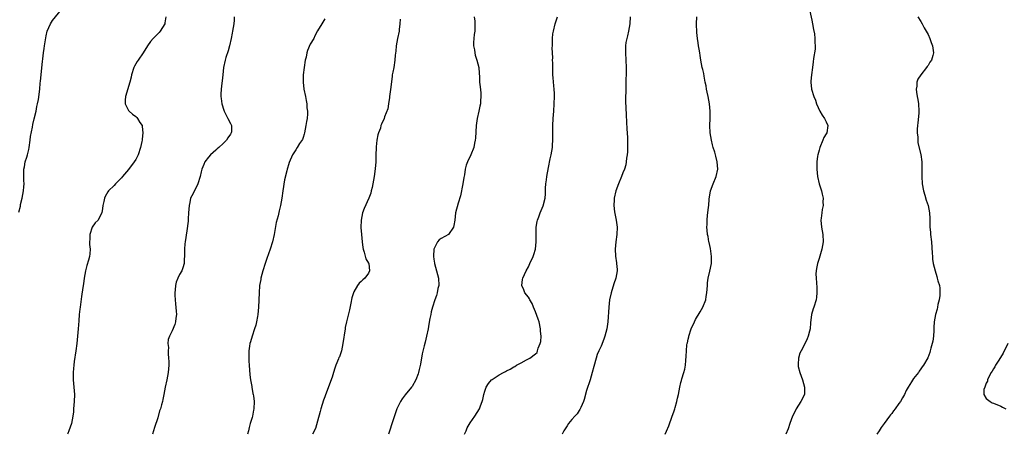
# Model space of a CAD drawing. Units: inches. Extents: x 2577000 to 2580000, y 1515000 to 1518000.
# Drawn here: x 2578593 to 2578864, y 1515000 to 1515114 of the extents above; entities that cross this region are included whole.
import ezdxf

# ---------------------------------------------------------------- set-up
doc = ezdxf.new("R2010")
doc.units = ezdxf.units.IN
doc.header["$MEASUREMENT"] = 0
doc.layers.add('LD25771515_10ft', color=112, linetype='Continuous')

msp = doc.modelspace()

# ---------------------------------------------------------------- linework, layer by layer
at = {"layer": 'LD25771515_10ft'}
for points, elevation in [([(2578592.81, 1515061.19), (2578593.2, 1515062.8), (2578593.22, 1515063), (2578593.27, 1515063.27), (2578593.71, 1515065), (2578594.07, 1515067), (2578594.18, 1515068.18), (2578594.21, 1515069), (2578594.13, 1515069.87), (2578594.14, 1515071), (2578594.16, 1515072.16), (2578594.15, 1515073), (2578594.31, 1515073.69), (2578594.57, 1515075), (2578595, 1515076.31), (2578595.19, 1515077), (2578595.55, 1515078.45), (2578595.61, 1515079), (2578595.92, 1515081), (2578596.04, 1515081.96), (2578596.56, 1515084.56), (2578596.68, 1515085.32), (2578597, 1515086.84), (2578597.52, 1515089), (2578597.75, 1515090.25), (2578597.94, 1515091), (2578598.18, 1515092.18), (2578598.55, 1515095), (2578598.69, 1515096.69), (2578598.77, 1515097.23), (2578599.31, 1515102.69), (2578599.36, 1515103.36), (2578599.56, 1515105), (2578599.77, 1515106.23), (2578599.87, 1515107), (2578600.32, 1515109.68), (2578600.62, 1515111), (2578601, 1515111.99), (2578601.48, 1515113), (2578602.08, 1515113.92), (2578604.56, 1515117)], 8310), ([(2578633.26, 1515115), (2578633, 1515113.31), (2578632.92, 1515113), (2578631.67, 1515111), (2578631.36, 1515110.64), (2578629.76, 1515109), (2578629, 1515108.14), (2578628.22, 1515107), (2578626.96, 1515105), (2578625.59, 1515103), (2578625.38, 1515102.62), (2578624.64, 1515101.36), (2578624.47, 1515101), (2578623.83, 1515099), (2578623.7, 1515098.3), (2578623.35, 1515097), (2578622.11, 1515093), (2578622.02, 1515092.02), (2578622.02, 1515091), (2578623, 1515089.16), (2578623.11, 1515089), (2578624.11, 1515088.11), (2578625, 1515087.47), (2578625.24, 1515087.24), (2578625.45, 1515087), (2578626.11, 1515085.89), (2578626.69, 1515085), (2578626.77, 1515084.77), (2578626.93, 1515083), (2578626.72, 1515081.28), (2578626.73, 1515081), (2578626.67, 1515080.67), (2578626.31, 1515079), (2578625.63, 1515077), (2578625, 1515075.66), (2578624.54, 1515075), (2578623, 1515072.91), (2578621.32, 1515071), (2578621, 1515070.58), (2578619.41, 1515069), (2578619, 1515068.54), (2578617.45, 1515067), (2578617.25, 1515066.75), (2578616.52, 1515065.48), (2578616.32, 1515065), (2578616.15, 1515064.15), (2578615.87, 1515063), (2578615.79, 1515062.21), (2578615.6, 1515061), (2578615, 1515059.76), (2578614.59, 1515059), (2578613.81, 1515058.19), (2578612.96, 1515057.04), (2578612.33, 1515055), (2578612.3, 1515053.7), (2578612.26, 1515053), (2578612.25, 1515052.25), (2578612.38, 1515051), (2578612.3, 1515049.7), (2578612.21, 1515049), (2578611.93, 1515047.93), (2578611.51, 1515046.49), (2578611.16, 1515045), (2578610.79, 1515043), (2578610.54, 1515041.46), (2578610.41, 1515040.41), (2578610.01, 1515037.99), (2578609.62, 1515035), (2578609.57, 1515034.43), (2578609.41, 1515033), (2578609.27, 1515031.27), (2578609.13, 1515029), (2578608.97, 1515027), (2578608.73, 1515025), (2578608.43, 1515023), (2578608.02, 1515020.02), (2578607.91, 1515019), (2578607.86, 1515018.14), (2578607.75, 1515017), (2578607.74, 1515015.74), (2578607.76, 1515015), (2578607.93, 1515013), (2578608.06, 1515011), (2578608.02, 1515009), (2578607.87, 1515007), (2578607.8, 1515006.2), (2578607.66, 1515005), (2578607.25, 1515003), (2578606.53, 1515001), (2578606.24, 1515000.24), (2578606.14, 1515000)], 8300), ([(2578652.09, 1515115), (2578652, 1515114), (2578651.94, 1515113), (2578651.62, 1515111), (2578651.51, 1515110.49), (2578651.23, 1515109), (2578650.77, 1515107), (2578650.38, 1515105.62), (2578649.77, 1515103.77), (2578649.54, 1515103), (2578649.12, 1515101), (2578648.92, 1515099), (2578648.71, 1515097.29), (2578648.67, 1515096.67), (2578648.44, 1515095), (2578648.36, 1515093.64), (2578648.38, 1515093), (2578648.48, 1515092.48), (2578648.66, 1515091), (2578649.22, 1515089.22), (2578649.3, 1515089), (2578649.84, 1515087.84), (2578650.32, 1515087), (2578651, 1515085.54), (2578651.34, 1515085), (2578651.3, 1515083.3), (2578651.25, 1515083), (2578651.13, 1515082.87), (2578651, 1515082.67), (2578650.34, 1515081.66), (2578649.92, 1515081), (2578649, 1515080.07), (2578647.81, 1515079), (2578647.41, 1515078.59), (2578647, 1515078.23), (2578645.53, 1515077), (2578645, 1515076.34), (2578643.98, 1515075), (2578643.68, 1515074.32), (2578643.18, 1515073), (2578643, 1515072.3), (2578642.7, 1515071), (2578642.07, 1515069), (2578641, 1515066.84), (2578640.36, 1515065.64), (2578640.07, 1515065), (2578639.83, 1515063.83), (2578639.63, 1515063), (2578639.5, 1515061), (2578639.38, 1515059.38), (2578639.35, 1515058.65), (2578639, 1515056), (2578638.52, 1515053), (2578638.47, 1515052.47), (2578638.34, 1515051), (2578638.38, 1515049.62), (2578638.36, 1515049), (2578638.29, 1515048.29), (2578638.3, 1515047), (2578637.88, 1515045.88), (2578637.6, 1515045), (2578637, 1515043.97), (2578636.5, 1515043), (2578636.09, 1515041.91), (2578635.86, 1515041), (2578635.81, 1515039.81), (2578635.71, 1515039), (2578635.69, 1515038.31), (2578635.77, 1515037), (2578635.9, 1515035.9), (2578636.08, 1515033.92), (2578636.15, 1515033), (2578636.01, 1515032.01), (2578635.94, 1515031), (2578635.73, 1515030.27), (2578635, 1515028.46), (2578634.21, 1515027), (2578633.92, 1515026.08), (2578633.78, 1515025), (2578633.94, 1515023.94), (2578633.86, 1515023), (2578633.85, 1515022.15), (2578634, 1515021), (2578634.05, 1515020.05), (2578634.03, 1515019), (2578633.93, 1515018.07), (2578633.85, 1515017), (2578633.49, 1515015), (2578633.08, 1515013), (2578632.71, 1515011), (2578632.41, 1515009.59), (2578632.31, 1515009), (2578632.09, 1515008.09), (2578631.77, 1515007), (2578631.54, 1515006.46), (2578631, 1515004.51), (2578630.09, 1515001.91), (2578629.89, 1515001), (2578629.56, 1515000)], 8290), ([(2578677, 1515114.42), (2578676.49, 1515113.51), (2578676.14, 1515113), (2578675, 1515111.12), (2578674.28, 1515109.72), (2578673.94, 1515109), (2578673, 1515107.42), (2578672.27, 1515105.73), (2578672.06, 1515105), (2578671.84, 1515103.84), (2578671.62, 1515103), (2578671.32, 1515101), (2578671.07, 1515099), (2578671.01, 1515097), (2578671.25, 1515095), (2578671.65, 1515093), (2578671.89, 1515091.89), (2578672.03, 1515091), (2578672.07, 1515089.93), (2578672.21, 1515089), (2578672.23, 1515088.23), (2578672.09, 1515087), (2578671.91, 1515086.09), (2578671.81, 1515085), (2578671.43, 1515083), (2578671.35, 1515082.65), (2578671, 1515081.7), (2578670.82, 1515081.18), (2578670.06, 1515080.06), (2578669.4, 1515079), (2578669, 1515078.3), (2578668.49, 1515077.51), (2578668.06, 1515077), (2578667.15, 1515074.85), (2578667, 1515074.22), (2578666.71, 1515073.29), (2578666.64, 1515073), (2578666.57, 1515072.57), (2578665.94, 1515070.06), (2578665.45, 1515067), (2578665.15, 1515065), (2578664.8, 1515063), (2578664.45, 1515061.55), (2578664.15, 1515060.15), (2578663.63, 1515058.37), (2578663.06, 1515055.06), (2578662.6, 1515053), (2578661.97, 1515051), (2578661, 1515048.37), (2578660.55, 1515047), (2578659.94, 1515045), (2578659.41, 1515043), (2578659.34, 1515042.66), (2578659.05, 1515041), (2578658.89, 1515039), (2578658.75, 1515035), (2578658.59, 1515033), (2578658.48, 1515032.48), (2578658.23, 1515031), (2578657.99, 1515030.01), (2578657.66, 1515029), (2578656.96, 1515027), (2578656.51, 1515025.49), (2578656.37, 1515025), (2578656.31, 1515024.31), (2578656.09, 1515023), (2578656.04, 1515021.96), (2578656.06, 1515021), (2578656.11, 1515020.11), (2578656.15, 1515019), (2578656.35, 1515016.35), (2578656.52, 1515015), (2578656.87, 1515013.13), (2578656.88, 1515012.88), (2578657, 1515012.46), (2578657.22, 1515011.22), (2578657.29, 1515011), (2578657.37, 1515010.63), (2578657.57, 1515009), (2578657.48, 1515007), (2578657.38, 1515006.62), (2578657.08, 1515005), (2578657, 1515004.61), (2578656.44, 1515003), (2578656.15, 1515001.85), (2578655.96, 1515001), (2578655.67, 1515000)], 8280), ([(2578697.73, 1515114.27), (2578697.67, 1515113), (2578697.46, 1515111.46), (2578697.41, 1515111), (2578696.97, 1515109), (2578696.6, 1515107), (2578696.51, 1515105.49), (2578696.37, 1515104.37), (2578696.3, 1515103), (2578695.94, 1515101), (2578695.74, 1515099.74), (2578695.57, 1515099), (2578695.49, 1515098.51), (2578695.09, 1515094.91), (2578694.83, 1515093), (2578694.77, 1515092.78), (2578694.52, 1515091), (2578694.35, 1515089.65), (2578693.43, 1515087.43), (2578693.33, 1515087), (2578692.59, 1515085.41), (2578692.44, 1515085), (2578692.28, 1515084.28), (2578691.78, 1515083), (2578691.54, 1515082.46), (2578691.35, 1515081), (2578691.14, 1515079.14), (2578691.1, 1515078.9), (2578691.03, 1515077), (2578690.99, 1515075), (2578690.87, 1515073.13), (2578690.58, 1515071), (2578690.23, 1515069), (2578689.99, 1515067.99), (2578689.79, 1515067), (2578689.64, 1515066.36), (2578689.14, 1515065), (2578687.84, 1515062.16), (2578687.37, 1515061), (2578686.96, 1515059), (2578686.93, 1515056.93), (2578687.06, 1515055), (2578687.24, 1515053), (2578687.45, 1515051.45), (2578687.53, 1515051), (2578687.81, 1515050.19), (2578688.32, 1515048.32), (2578689, 1515047.17), (2578689.07, 1515047), (2578689.26, 1515045), (2578689, 1515044.4), (2578687.98, 1515043), (2578687.43, 1515042.57), (2578687, 1515042.08), (2578686.4, 1515041.6), (2578686.02, 1515041), (2578685, 1515039.25), (2578684.89, 1515039), (2578684.44, 1515037.56), (2578684.14, 1515036.14), (2578683.76, 1515034.24), (2578682.96, 1515031), (2578682.62, 1515029.38), (2578682.55, 1515029), (2578681.99, 1515025), (2578681.54, 1515023), (2578681, 1515021.38), (2578680.88, 1515021.12), (2578680.76, 1515020.76), (2578680.03, 1515019), (2578679.75, 1515018.25), (2578679.39, 1515017), (2578679, 1515015.72), (2578677.16, 1515010.84), (2578677, 1515010.31), (2578676.64, 1515009.36), (2578675.94, 1515007), (2578675.75, 1515006.25), (2578675, 1515003.6), (2578674.39, 1515001.61), (2578673.6, 1515000)], 8270), ([(2578718.11, 1515115), (2578718.23, 1515113.77), (2578718.32, 1515113), (2578718.27, 1515112.27), (2578718.26, 1515111), (2578718.1, 1515110.1), (2578717.98, 1515109), (2578717.89, 1515107.89), (2578717.9, 1515107), (2578718.15, 1515105.85), (2578718.25, 1515105), (2578718.38, 1515104.38), (2578718.85, 1515103), (2578719.33, 1515101), (2578719.48, 1515099.48), (2578719.52, 1515098.48), (2578719.6, 1515097), (2578719.7, 1515095.7), (2578719.93, 1515094.07), (2578719.97, 1515093), (2578719.86, 1515091.86), (2578719.83, 1515091), (2578719.67, 1515090.33), (2578719.39, 1515089), (2578718.94, 1515087), (2578718.64, 1515085), (2578718.43, 1515081.57), (2578718.38, 1515081), (2578718.2, 1515080.2), (2578717.98, 1515079), (2578717.18, 1515077), (2578716.22, 1515075), (2578715.88, 1515074.12), (2578715.64, 1515073), (2578715.42, 1515071.42), (2578715.26, 1515070.74), (2578714.99, 1515069), (2578714.35, 1515065.65), (2578713.66, 1515063.66), (2578712.97, 1515061), (2578712.77, 1515059), (2578712.53, 1515057.47), (2578712.41, 1515057), (2578711.02, 1515054.98), (2578709, 1515053.96), (2578708.42, 1515053.58), (2578708.03, 1515053), (2578707.03, 1515050.97), (2578706.9, 1515049.1), (2578706.9, 1515049), (2578707, 1515048.19), (2578707.16, 1515047.16), (2578707.17, 1515047), (2578708.03, 1515044.03), (2578708.26, 1515043), (2578708.33, 1515041), (2578708.12, 1515040.12), (2578707.93, 1515039), (2578707.74, 1515038.26), (2578707.26, 1515037), (2578706.59, 1515035), (2578706.27, 1515033.73), (2578706.12, 1515033), (2578705.93, 1515031.93), (2578705.63, 1515030.37), (2578705.4, 1515029), (2578704.98, 1515027), (2578704.58, 1515025.42), (2578704.35, 1515024.35), (2578703.81, 1515022.19), (2578703.3, 1515019.3), (2578703, 1515017.86), (2578702.79, 1515017), (2578702.65, 1515016.65), (2578702.05, 1515015), (2578701, 1515013.2), (2578700.85, 1515013), (2578699.12, 1515010.88), (2578698.27, 1515009.73), (2578697.83, 1515009), (2578697, 1515007.37), (2578696.84, 1515007), (2578696.34, 1515005.66), (2578695.75, 1515003.75), (2578695.37, 1515002.63), (2578695, 1515001.39), (2578694.54, 1515000)], 8260), ([(2578715.46, 1515000), (2578715.85, 1515001), (2578716.21, 1515001.79), (2578717, 1515003.12), (2578718.27, 1515005), (2578719.53, 1515007), (2578719.82, 1515007.82), (2578720.28, 1515009), (2578720.45, 1515009.55), (2578720.71, 1515011), (2578721, 1515011.9), (2578721.39, 1515013), (2578722.04, 1515013.96), (2578722.89, 1515015), (2578723, 1515015.1), (2578725, 1515016.38), (2578726.12, 1515017), (2578726.71, 1515017.29), (2578727, 1515017.46), (2578728.04, 1515017.96), (2578729, 1515018.57), (2578729.3, 1515018.7), (2578729.75, 1515019), (2578731, 1515019.67), (2578732.53, 1515020.53), (2578733, 1515020.75), (2578733.39, 1515021), (2578735, 1515022.14), (2578735.43, 1515022.57), (2578735.54, 1515023), (2578735.68, 1515023.68), (2578736.26, 1515025), (2578736.44, 1515025.56), (2578736.49, 1515027), (2578736.38, 1515028.38), (2578736.39, 1515029), (2578735.95, 1515031), (2578735.74, 1515031.74), (2578735, 1515033.75), (2578734.46, 1515035), (2578734.04, 1515036.04), (2578733.42, 1515037), (2578733.3, 1515037.3), (2578733, 1515037.74), (2578732.01, 1515039), (2578731.77, 1515039.77), (2578731.18, 1515041), (2578731.38, 1515042.62), (2578731.46, 1515043), (2578732.41, 1515045), (2578733, 1515046.12), (2578733.42, 1515047), (2578734.31, 1515049), (2578734.49, 1515049.51), (2578734.94, 1515051), (2578735.15, 1515053), (2578735.11, 1515055), (2578735.16, 1515057), (2578735.42, 1515058.58), (2578735.52, 1515059), (2578735.87, 1515059.87), (2578736.26, 1515061), (2578737.09, 1515062.91), (2578737.61, 1515065), (2578737.75, 1515066.25), (2578737.76, 1515067.76), (2578737.83, 1515069), (2578737.96, 1515070.04), (2578738.07, 1515071), (2578738.52, 1515073.48), (2578739, 1515075.84), (2578739.26, 1515077), (2578739.62, 1515079), (2578739.65, 1515079.65), (2578739.77, 1515081), (2578739.72, 1515085), (2578739.82, 1515087), (2578739.99, 1515089), (2578740.13, 1515091), (2578740.18, 1515093), (2578740.16, 1515093.84), (2578740.09, 1515095), (2578739.97, 1515095.97), (2578739.86, 1515098.14), (2578739.76, 1515099), (2578739.71, 1515099.71), (2578739.71, 1515102.29), (2578739.69, 1515103), (2578739.7, 1515103.7), (2578739.66, 1515105), (2578739.57, 1515106.43), (2578739.61, 1515107), (2578739.69, 1515107.69), (2578739.64, 1515109), (2578739.75, 1515110.25), (2578739.91, 1515111), (2578740.41, 1515113), (2578741, 1515114.93)], 8250), ([(2578761.06, 1515115), (2578760.93, 1515113), (2578760.55, 1515111), (2578760.32, 1515109.68), (2578760.07, 1515109), (2578759.85, 1515107.85), (2578759.76, 1515107), (2578759.76, 1515106.24), (2578759.73, 1515105), (2578759.83, 1515103), (2578759.9, 1515101), (2578759.92, 1515099.92), (2578759.85, 1515097), (2578759.8, 1515095.8), (2578759.79, 1515095), (2578759.81, 1515094.19), (2578759.77, 1515093), (2578759.77, 1515091.77), (2578759.93, 1515087.93), (2578760.05, 1515085.95), (2578760.11, 1515084.11), (2578760.29, 1515081.71), (2578760.3, 1515081), (2578760.27, 1515080.27), (2578760.31, 1515079), (2578760.26, 1515077.74), (2578760.17, 1515077), (2578760.01, 1515076.01), (2578759.93, 1515075), (2578759.8, 1515074.2), (2578759.44, 1515073), (2578759, 1515072.01), (2578758.65, 1515071), (2578757.8, 1515069), (2578757.05, 1515067), (2578756.63, 1515065), (2578756.59, 1515064.59), (2578756.52, 1515063), (2578756.74, 1515061.26), (2578756.77, 1515060.77), (2578757.19, 1515059), (2578757.47, 1515057), (2578757.39, 1515055), (2578757.09, 1515053), (2578756.86, 1515051), (2578756.95, 1515049.05), (2578757.26, 1515047.26), (2578757.27, 1515047), (2578757.4, 1515045.4), (2578757.41, 1515045), (2578757.09, 1515043), (2578756.55, 1515041.45), (2578755.75, 1515039), (2578755.36, 1515037), (2578755.14, 1515035), (2578754.87, 1515031), (2578754.59, 1515029), (2578754.05, 1515027), (2578753.78, 1515026.22), (2578753, 1515024.3), (2578752.39, 1515023), (2578751.98, 1515022.02), (2578751.63, 1515021), (2578751, 1515018.72), (2578750.58, 1515017), (2578749.97, 1515015), (2578749, 1515012.04), (2578748.4, 1515009.6), (2578748.19, 1515009), (2578747.43, 1515007.43), (2578747.19, 1515006.81), (2578747, 1515006.58), (2578746.4, 1515005.6), (2578745.75, 1515005), (2578745, 1515004.05), (2578744.02, 1515003), (2578743.66, 1515002.34), (2578742.76, 1515001), (2578742.55, 1515000.55), (2578742.3, 1515000)], 8240), ([(2578770.66, 1515000), (2578771, 1515000.87), (2578771.62, 1515002.38), (2578772.6, 1515005), (2578773, 1515006.19), (2578773.29, 1515007), (2578773.42, 1515007.42), (2578773.86, 1515009), (2578774.05, 1515009.95), (2578774.3, 1515011), (2578774.68, 1515013), (2578775, 1515014.24), (2578775.18, 1515014.82), (2578775.28, 1515015.28), (2578775.81, 1515017), (2578776.02, 1515017.98), (2578776.22, 1515019), (2578776.31, 1515020.31), (2578776.44, 1515021.56), (2578776.48, 1515023), (2578776.65, 1515024.65), (2578776.73, 1515025), (2578776.8, 1515025.2), (2578777, 1515026.24), (2578777.15, 1515026.85), (2578777.17, 1515027), (2578777.85, 1515029), (2578778.69, 1515031), (2578779, 1515031.61), (2578780.27, 1515033.73), (2578780.99, 1515035), (2578781.81, 1515037), (2578781.93, 1515037.93), (2578782.16, 1515039), (2578782.29, 1515041), (2578782.3, 1515041.7), (2578782.51, 1515043), (2578782.97, 1515044.97), (2578783.4, 1515047), (2578783.44, 1515049), (2578783.12, 1515051.12), (2578782.78, 1515052.78), (2578782.7, 1515053), (2578782.47, 1515054.47), (2578782.31, 1515055), (2578782.23, 1515056.23), (2578782.14, 1515057), (2578782.17, 1515057.82), (2578782.2, 1515059), (2578782.3, 1515060.3), (2578782.41, 1515061), (2578782.54, 1515062.54), (2578782.63, 1515063), (2578782.77, 1515064.77), (2578783.17, 1515067), (2578783.88, 1515069), (2578784.7, 1515071), (2578785.11, 1515073), (2578784.99, 1515075), (2578784.57, 1515076.57), (2578784.49, 1515077), (2578784.28, 1515077.72), (2578783.86, 1515079), (2578783.68, 1515079.68), (2578783.36, 1515081), (2578783.05, 1515083), (2578782.96, 1515085), (2578783.01, 1515087), (2578783.04, 1515089), (2578782.88, 1515091), (2578782.52, 1515093), (2578782.24, 1515094.24), (2578782.05, 1515095), (2578781.92, 1515095.92), (2578781.68, 1515097), (2578781.4, 1515098.6), (2578781.32, 1515099.32), (2578781, 1515100.46), (2578780.88, 1515101), (2578780.49, 1515103), (2578780.31, 1515104.31), (2578780.19, 1515105), (2578779.99, 1515106.01), (2578779.84, 1515107), (2578779.76, 1515107.76), (2578779.51, 1515109), (2578779.34, 1515110.66), (2578779.28, 1515113), (2578779.4, 1515115)], 8230), ([(2578810.48, 1515116.48), (2578811, 1515114.08), (2578811.21, 1515113), (2578811.47, 1515111.47), (2578811.72, 1515110.28), (2578811.87, 1515109), (2578811.85, 1515107.85), (2578811.96, 1515107), (2578811.93, 1515106.07), (2578811.51, 1515103.51), (2578811.41, 1515102.59), (2578811.21, 1515101), (2578810.92, 1515099), (2578810.74, 1515097.26), (2578810.72, 1515097), (2578810.91, 1515095), (2578811.54, 1515093), (2578811.99, 1515091.99), (2578812.33, 1515091), (2578813.24, 1515089), (2578813.84, 1515087.84), (2578814.48, 1515087), (2578814.64, 1515086.64), (2578815, 1515086.05), (2578815.44, 1515085), (2578815.13, 1515083), (2578815, 1515082.76), (2578814.28, 1515081.72), (2578814.03, 1515081), (2578813.19, 1515079), (2578813, 1515078.26), (2578812.62, 1515077), (2578812.58, 1515076.58), (2578812.37, 1515075), (2578812.36, 1515073.64), (2578812.38, 1515073), (2578812.59, 1515071), (2578813.06, 1515069), (2578813.65, 1515067), (2578813.85, 1515066.15), (2578814.09, 1515065), (2578814.06, 1515064.06), (2578814.13, 1515063), (2578813.88, 1515061.88), (2578813.77, 1515061), (2578813.56, 1515059.56), (2578813.51, 1515059), (2578813.69, 1515057), (2578814.04, 1515055), (2578814.11, 1515053), (2578813.75, 1515051), (2578813, 1515048.45), (2578812.55, 1515047), (2578812.34, 1515045.66), (2578812.19, 1515045), (2578812.15, 1515044.15), (2578812.2, 1515043), (2578812.4, 1515040.4), (2578812.41, 1515039), (2578812.26, 1515037.74), (2578812.19, 1515037), (2578811.57, 1515035), (2578811.41, 1515034.59), (2578810.95, 1515033), (2578810.68, 1515030.68), (2578810.58, 1515029), (2578810.37, 1515028.37), (2578810.03, 1515027), (2578809.72, 1515026.28), (2578809, 1515024.76), (2578808.04, 1515023), (2578807.69, 1515022.31), (2578807.34, 1515021), (2578807.28, 1515019.28), (2578807.23, 1515019), (2578807.29, 1515018.71), (2578807.68, 1515017), (2578808.43, 1515015), (2578809.04, 1515013), (2578808.96, 1515011), (2578808.03, 1515009), (2578806.74, 1515007), (2578806.52, 1515006.52), (2578805.72, 1515005), (2578804.98, 1515003), (2578804.5, 1515001.5), (2578803.84, 1515000)], 8220), ([(2578840.2, 1515115), (2578841, 1515113.67), (2578841.37, 1515113), (2578841.9, 1515111.9), (2578842.51, 1515111), (2578843, 1515110.09), (2578843.53, 1515109), (2578843.87, 1515107.87), (2578844.25, 1515107), (2578844.48, 1515105), (2578844.31, 1515104.31), (2578843.92, 1515103), (2578843.53, 1515102.47), (2578843, 1515101.55), (2578842.72, 1515101.28), (2578842.58, 1515101), (2578841.01, 1515099), (2578840.22, 1515097.78), (2578839.95, 1515097), (2578839.87, 1515095.86), (2578839.73, 1515095), (2578839.82, 1515094.18), (2578840.01, 1515093), (2578840.19, 1515092.19), (2578840.38, 1515091), (2578840.5, 1515089), (2578840.44, 1515088.44), (2578840.22, 1515085.78), (2578840.1, 1515085), (2578840.02, 1515084.02), (2578840.02, 1515083), (2578840.14, 1515081.86), (2578840.14, 1515081), (2578840.22, 1515080.22), (2578840.99, 1515077.01), (2578841.28, 1515075), (2578841.26, 1515074.74), (2578841.3, 1515073), (2578841.3, 1515071.3), (2578841.29, 1515071), (2578841.4, 1515069), (2578841.76, 1515067), (2578842.12, 1515065.88), (2578842.51, 1515064.51), (2578843.04, 1515063), (2578843.43, 1515061), (2578843.46, 1515059.46), (2578843.5, 1515059), (2578843.52, 1515057), (2578843.66, 1515055.66), (2578843.7, 1515055), (2578843.94, 1515053), (2578844.16, 1515049.84), (2578844.19, 1515049), (2578844.26, 1515048.26), (2578844.43, 1515047), (2578844.91, 1515045), (2578845.44, 1515043.44), (2578845.55, 1515043), (2578845.72, 1515042.28), (2578846.12, 1515041), (2578846.25, 1515040.25), (2578846.27, 1515039), (2578846.21, 1515038.21), (2578846.02, 1515037), (2578845.73, 1515035.73), (2578845.58, 1515035), (2578845.5, 1515034.5), (2578845.05, 1515033), (2578844.67, 1515031), (2578844.63, 1515029.37), (2578844.59, 1515029), (2578844.58, 1515028.58), (2578844.54, 1515027), (2578844.33, 1515025.67), (2578844.17, 1515025), (2578843.76, 1515023.76), (2578843.58, 1515023), (2578843.49, 1515022.51), (2578842.93, 1515021.07), (2578841.79, 1515019), (2578841.42, 1515018.58), (2578841, 1515018.01), (2578840.59, 1515017.41), (2578840.33, 1515017), (2578839, 1515015.39), (2578838.43, 1515014.43), (2578837.52, 1515013), (2578837, 1515012.07), (2578836.48, 1515011), (2578835.92, 1515010.08), (2578835.37, 1515009), (2578835, 1515008.46), (2578833.94, 1515007), (2578833.5, 1515006.5), (2578833, 1515005.76), (2578832.65, 1515005.35), (2578832.41, 1515005), (2578830.94, 1515003), (2578830.1, 1515001.9), (2578829.56, 1515001), (2578828.86, 1515000)], 8210), ([(2578864.97, 1515025), (2578863.66, 1515022.34), (2578862.44, 1515020.44), (2578861.57, 1515019), (2578861.42, 1515018.58), (2578861, 1515018.05), (2578860.64, 1515017.36), (2578860.39, 1515017), (2578859.61, 1515015.61), (2578859.35, 1515015), (2578859.33, 1515014.67), (2578859, 1515014.08), (2578858.76, 1515013.24), (2578858.58, 1515013), (2578858.35, 1515012.35), (2578858.39, 1515011), (2578859, 1515009.85), (2578860.11, 1515009), (2578860.68, 1515008.68), (2578861, 1515008.56), (2578863, 1515007.71), (2578863.49, 1515007.49), (2578864.38, 1515007)], 8200)]:
    msp.add_lwpolyline(points, dxfattribs=dict(at, elevation=elevation))

doc.saveas('drawing.dxf')
